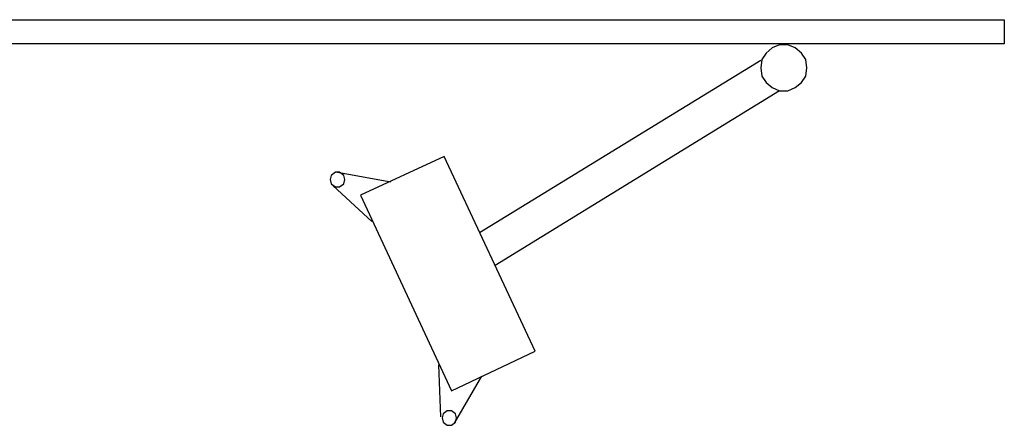
# Model space of a CAD drawing. Extents: x -28 to 243, y 50 to 225.
# Drawn here: x 106 to 151, y 100 to 119 of the extents above; entities that cross this region are included whole.
import ezdxf

# ---------------------------------------------------------------- set-up
doc = ezdxf.new("R2010")
doc.units = 0
doc.header["$MEASUREMENT"] = 0
doc.layers.add('LAYER_1', color=160, linetype='Continuous')

msp = doc.modelspace()

# ---------------------------------------------------------------- linework, layer by layer
at = {"layer": 'LAYER_1', "color": 7}
for p, q in [((140.00558, 117.336507), (126.956592, 109.332172)), ((140.878567, 115.92953), (127.683851, 107.828388)), ((120.358889, 112.145782), (122.832468, 111.709288)), ((120.164586, 111.515329), (121.959481, 109.865818)), ((125.162042, 100.794537), (125.064545, 103.219539)), ((125.79215, 100.502737), (127.054088, 102.685894))]:
    msp.add_line(p, q, dxfattribs=at)
for points in [[(151.309283, 119.228554), (151.309283, 118.112687), (84.799992, 118.112687), (84.799992, 119.228554)], [(142.14085, 116.996821), (142.091585, 117.384738), (141.897282, 117.676194), (141.606516, 117.918728), (141.267518, 118.063767), (140.878567, 118.063767), (140.53957, 117.918728), (140.248459, 117.676194), (140.0545, 117.384738), (140.00558, 116.996821), (140.0545, 116.608903), (140.248459, 116.317448), (140.53957, 116.074913), (140.878567, 115.92953), (141.267518, 115.92953), (141.606516, 116.074913), (141.897282, 116.317448), (142.091585, 116.608903)], [(125.307425, 112.873386), (121.42618, 111.078147), (125.646766, 102.006521), (129.526978, 103.850336)], [(120.698231, 111.805751), (120.650689, 112.000054), (120.456041, 112.145782), (120.261738, 112.145782), (120.068468, 112.000054), (120.019548, 111.805751), (120.068468, 111.611792), (120.261738, 111.466753), (120.456041, 111.466753), (120.650689, 111.611792)], [(125.888612, 100.746305), (125.84107, 100.940264), (125.646766, 101.085303), (125.452463, 101.085303), (125.258849, 100.940264), (125.210273, 100.746305), (125.258849, 100.551657), (125.452463, 100.406274), (125.646766, 100.406274), (125.84107, 100.551657)]]:
    msp.add_lwpolyline(points, close=True, dxfattribs=at)

doc.saveas('drawing.dxf')
